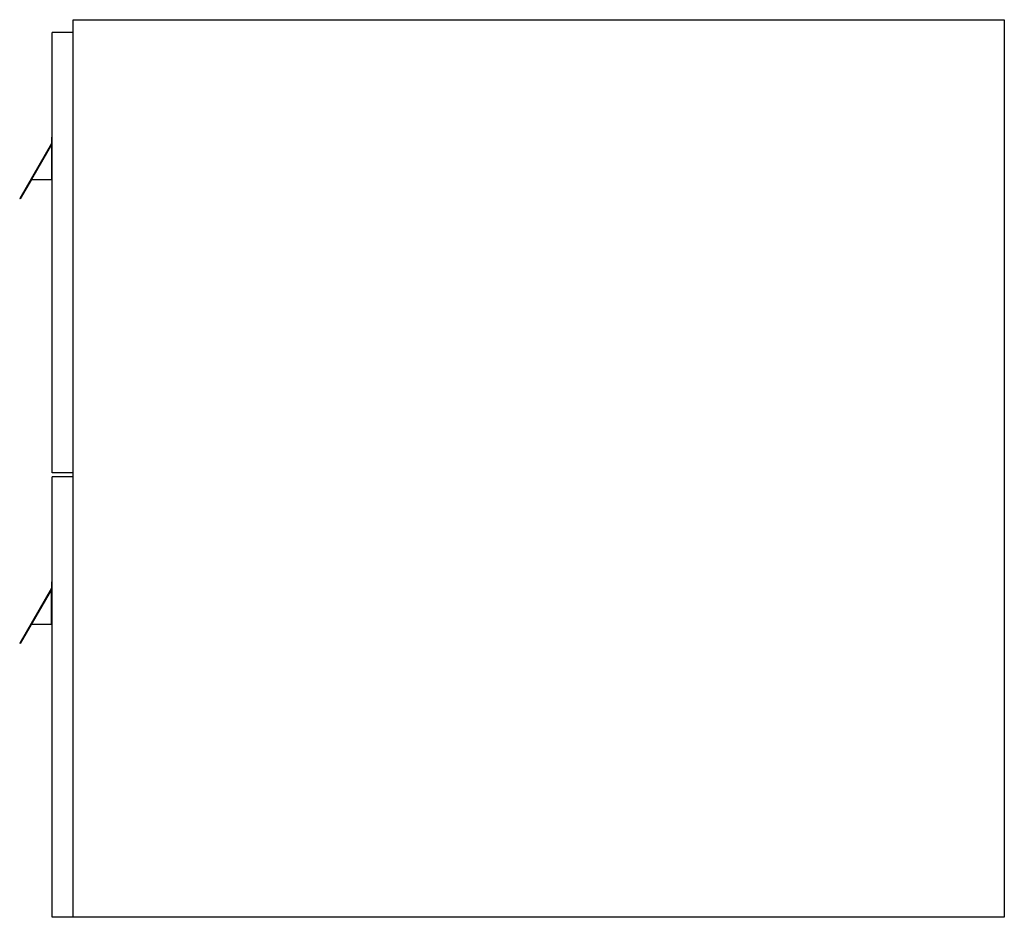
# Model space of a CAD drawing. Units: millimetres. Extents: x 0 to 465, y 1942 to 2366.
import ezdxf

# ---------------------------------------------------------------- set-up
doc = ezdxf.new("R2010")
doc.units = ezdxf.units.MM
doc.header["$MEASUREMENT"] = 0
doc.layers.add('Make2D$可见线$普通线', color=18, linetype='Continuous', true_color=0x000000)

msp = doc.modelspace()

# ---------------------------------------------------------------- linework, layer by layer
at = {"layer": 'Make2D$可见线$普通线'}
for p, q in [((25.3, 2359.87), (25.3, 2365.87)), ((25.3, 2365.87), (465.3, 2365.87)), ((465.3, 2365.87), (465.3, 1941.87)), ((25.3, 2359.87), (15.3, 2359.87)), ((15.3, 2151.87), (15.3, 2359.87)), ((25.3, 2151.87), (25.3, 2359.87)), ((15, 2310.37), (15.3, 2310.37)), ((15, 2310.37), (15, 2290.37)), ((15, 2307.37), (0, 2281.39)), ((15, 2306.77), (5.53, 2290.37)), ((5.53, 2290.37), (0.26, 2281.24)), ((5.53, 2290.37), (15, 2290.37)), ((15, 2290.37), (15.3, 2290.37)), ((0, 2281.39), (0.26, 2281.24)), ((25.3, 2151.87), (15.3, 2151.87)), ((25.3, 2149.87), (15.3, 2149.87)), ((15.3, 1941.87), (15.3, 2149.87)), ((25.3, 2149.87), (25.3, 2151.87)), ((25.3, 1941.87), (25.3, 2149.87)), ((15, 2100.37), (15.3, 2100.37)), ((15, 2100.37), (15, 2097.37)), ((15, 2097.37), (0, 2071.39)), ((15, 2096.77), (0.26, 2071.24)), ((15, 2097.37), (15, 2096.77)), ((15, 2080.37), (15, 2096.77)), ((5.53, 2080.37), (15, 2080.37)), ((15, 2080.37), (15.3, 2080.37)), ((0, 2071.39), (0.26, 2071.24)), ((25.3, 1941.87), (15.3, 1941.87)), ((465.3, 1941.87), (25.3, 1941.87))]:
    msp.add_line(p, q, dxfattribs=at)

doc.saveas('drawing.dxf')
